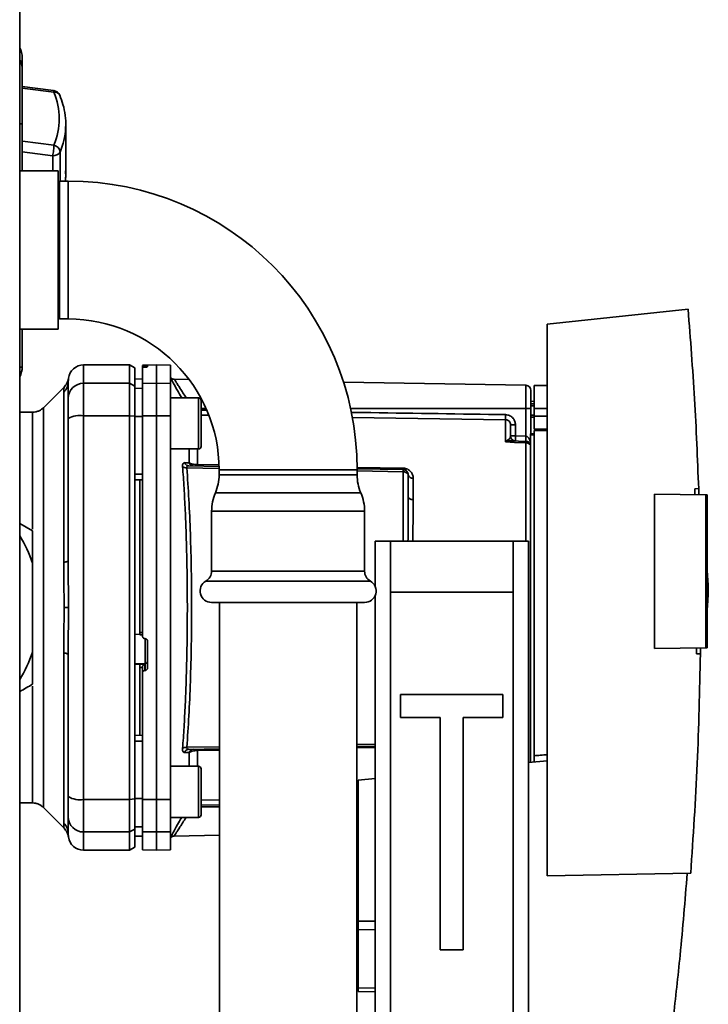
# Paper-space layout 'Blatt1' of a CAD drawing. Units: millimetres. Extents: x 0 to 6300, y 0 to 4455.
# Drawn here: x 2750 to 2884, y 2462 to 2655 of the extents above; entities that cross this region are included whole.
import ezdxf

# ---------------------------------------------------------------- set-up
doc = ezdxf.new("R2010")
doc.units = ezdxf.units.MM

psp = doc.layouts.new('Blatt1')

# ---------------------------------------------------------------- linework, layer by layer
at = {"color": 7, "linetype": 'Continuous', "lineweight": 35, "ltscale": 15}
for p, q in [((2749.67, 2870.85), (2749.67, 2365.85)), ((2750.17, 2645.22), (2750.17, 2647.49)), ((2756.31, 2641.06), (2750.17, 2641.85)), ((2756.37, 2640.74), (2750.17, 2641.54)), ((2750.17, 2625.35), (2750.17, 2634.52)), ((2758.65, 2633.69), (2758.67, 2634.43)), ((2758.67, 2624.71), (2758.67, 2634.43)), ((2750.2, 2631.14), (2756.37, 2630.37)), ((2750.17, 2629.08), (2756.12, 2628.32)), ((2756.12, 2628.32), (2756.12, 2625.35)), ((2757.57, 2623.35), (2757.57, 2629.04)), ((2757.17, 2625.35), (2749.67, 2625.35)), ((2757.17, 2625.35), (2757.17, 2594.35)), ((2757.45, 2623.35), (2757.17, 2623.07)), ((2759.17, 2623.35), (2757.45, 2623.35)), ((2757.45, 2596.35), (2757.45, 2623.35)), ((2758.67, 2624.71), (2758.6, 2623.35)), ((2759.17, 2596.35), (2759.17, 2623.35)), ((2757.17, 2596.63), (2757.45, 2596.35)), ((2757.45, 2596.35), (2759.17, 2596.35)), ((2880.41, 2598.24), (2852.87, 2595.35)), ((2852.87, 2595.35), (2852.87, 2487.35)), ((2749.67, 2594.35), (2757.17, 2594.35)), ((2750.17, 2586.98), (2750.17, 2594.35)), ((2771.17, 2587.35), (2762.17, 2587.35)), ((2762.17, 2583.77), (2762.17, 2587.35)), ((2772.17, 2586.77), (2771.17, 2587.35)), ((2771.17, 2583.77), (2771.17, 2587.35)), ((2772.17, 2583.2), (2772.17, 2586.77)), ((2776.42, 2587.35), (2773.67, 2587.3)), ((2773.67, 2587.22), (2773.67, 2586.89)), ((2773.67, 2583.72), (2773.67, 2586.89)), ((2774.14, 2587.22), (2774.2, 2587.22)), ((2774.14, 2586.93), (2774.14, 2587.22)), ((2774.2, 2586.93), (2774.14, 2586.93)), ((2774.2, 2587.22), (2774.2, 2586.93)), ((2774.67, 2587.21), (2774.67, 2586.97)), ((2779.17, 2587.3), (2776.42, 2587.35)), ((2776.42, 2583.77), (2776.42, 2587.35)), ((2779.17, 2583.72), (2779.17, 2587.3)), ((2758.35, 2583.03), (2754.3, 2578.98)), ((2762.17, 2577.42), (2762.17, 2583.77)), ((2762.17, 2583.77), (2771.17, 2583.77)), ((2771.17, 2583.77), (2772.17, 2583.2)), ((2771.17, 2577.42), (2771.17, 2583.77)), ((2773.67, 2584.63), (2772.17, 2584.6)), ((2773.67, 2584.62), (2772.17, 2584.59)), ((2772.17, 2577.31), (2772.17, 2583.2)), ((2773.67, 2583.72), (2776.42, 2583.77)), ((2773.67, 2577.41), (2773.67, 2583.72)), ((2776.42, 2577.42), (2776.42, 2583.77)), ((2776.42, 2583.77), (2779.17, 2583.72)), ((2779.17, 2583.72), (2779.17, 2577.41)), ((2782.79, 2584.52), (2779.88, 2584.57)), ((2848.69, 2583.37), (2813.01, 2583.99)), ((2848.69, 2583.37), (2848.69, 2578.85)), ((2852.87, 2583.35), (2850.27, 2583.3)), ((2850.27, 2578.85), (2850.27, 2583.3)), ((2758.29, 2548.7), (2758.29, 2582.05)), ((2773.67, 2582.79), (2772.17, 2582.76)), ((2784.67, 2580.91), (2779.17, 2580.91)), ((2785.17, 2579.32), (2785.17, 2578.15)), ((2850.27, 2580.23), (2849.67, 2580.22)), ((2850.27, 2579.73), (2849.67, 2579.7)), ((2849.67, 2579.73), (2850.27, 2579.73)), ((2850.27, 2579.33), (2849.67, 2579.32)), ((2752.18, 2578.1), (2749.67, 2578.1)), ((2762.17, 2502.28), (2762.17, 2577.42)), ((2771.17, 2577.42), (2762.17, 2577.42)), ((2771.17, 2502.28), (2771.17, 2577.42)), ((2772.17, 2577.31), (2771.17, 2577.42)), ((2772.17, 2502.39), (2772.17, 2577.31)), ((2773.67, 2577.24), (2772.17, 2577.23)), ((2776.42, 2577.42), (2773.67, 2577.41)), ((2776.42, 2502.28), (2776.42, 2577.42)), ((2779.17, 2577.41), (2776.42, 2577.42)), ((2779.17, 2502.29), (2779.17, 2577.41)), ((2786.12, 2578.85), (2785.17, 2578.85)), ((2785.17, 2578.5), (2786.25, 2578.49)), ((2785.17, 2578.15), (2785.17, 2574.74)), ((2786.6, 2577.5), (2785.17, 2577.52)), ((2848.69, 2578.85), (2814.38, 2578.85)), ((2844.69, 2576.63), (2814.67, 2577.08)), ((2848.69, 2578.85), (2848.69, 2573.38)), ((2849.67, 2578.85), (2848.69, 2578.85)), ((2849.67, 2578.85), (2849.67, 2573.85)), ((2849.67, 2577.51), (2850.27, 2577.49)), ((2849.67, 2577.13), (2850.27, 2577.1)), ((2849.67, 2577.13), (2850.27, 2577.1)), ((2850.27, 2578.85), (2850.27, 2577.35)), ((2850.27, 2578.85), (2852.87, 2578.85)), ((2850.27, 2574.8), (2850.27, 2577.35)), ((2852.87, 2577.35), (2850.27, 2577.35)), ((2844.69, 2572.27), (2844.69, 2576.63)), ((2846.65, 2575.6), (2845.67, 2575.6)), ((2846.65, 2575.6), (2846.65, 2573.46)), ((2785.17, 2574.74), (2785.17, 2572.5)), ((2845.67, 2573.46), (2846.65, 2573.46)), ((2846.65, 2573.46), (2848.69, 2573.38)), ((2849.57, 2573.85), (2850.27, 2573.85)), ((2849.57, 2573.85), (2849.57, 2573.67)), ((2849.57, 2509.56), (2849.57, 2573.67)), ((2850.27, 2573.67), (2849.57, 2573.67)), ((2850.27, 2574.8), (2852.87, 2574.85)), ((2852.87, 2574.54), (2850.27, 2574.5)), ((2850.27, 2510.84), (2850.27, 2574.5)), ((2844.72, 2572.3), (2845.25, 2572.76)), ((2848.7, 2572.38), (2845.8, 2572.49)), ((2848.69, 2572.12), (2848.69, 2552.85)), ((2779.17, 2570.91), (2784.67, 2570.91)), ((2782.79, 2568.2), (2782.79, 2570.91)), ((2784.46, 2570.91), (2784.46, 2567.84)), ((2782.76, 2567.6), (2788.61, 2567.5)), ((2784.46, 2567.84), (2788.59, 2567.77)), ((2773.67, 2565.98), (2772.17, 2565.98)), ((2788.65, 2567.09), (2782.37, 2567.2)), ((2788.67, 2566.85), (2788.67, 2565.85)), ((2802.17, 2566.85), (2788.67, 2566.85)), ((2815.67, 2565.85), (2788.67, 2565.85)), ((2815.67, 2566.85), (2802.17, 2566.85)), ((2815.65, 2567.02), (2824.69, 2566.87)), ((2815.67, 2567.3), (2824.69, 2567.14)), ((2815.67, 2565.85), (2815.67, 2566.85)), ((2824.69, 2566.46), (2815.67, 2566.62)), ((2824.69, 2566.46), (2824.69, 2552.85)), ((2773.67, 2564.85), (2772.17, 2564.88)), ((2773.17, 2564.86), (2773.17, 2534.99)), ((2826.65, 2565.19), (2826.65, 2560.97)), ((2816.4, 2562.3), (2787.94, 2562.3)), ((2873.87, 2531.82), (2873.87, 2562.08)), ((2873.87, 2562.08), (2883.87, 2561.91)), ((2881.73, 2563.13), (2882.48, 2563.14)), ((2882.48, 2563.14), (2882.5, 2561.93)), ((2883.87, 2531.99), (2883.87, 2561.91)), ((2884.17, 2561.9), (2883.87, 2561.91)), ((2884.17, 2561.9), (2884.17, 2532)), ((2787.21, 2558.75), (2787.21, 2547)), ((2817.13, 2558.75), (2787.21, 2558.75)), ((2817.13, 2547), (2817.13, 2558.75)), ((2749.67, 2556.3), (2752.17, 2554.86)), ((2819.17, 2544.05), (2819.17, 2552.85)), ((2819.17, 2552.85), (2822.17, 2552.85)), ((2822.17, 2552.85), (2822.17, 2542.85)), ((2846.17, 2552.85), (2822.17, 2552.85)), ((2846.17, 2542.85), (2846.17, 2552.85)), ((2846.17, 2552.85), (2849.17, 2552.85)), ((2849.17, 2552.85), (2849.17, 2442.85)), ((2752.17, 2531.13), (2752.17, 2548.57)), ((2817.13, 2547), (2787.21, 2547)), ((2884.36, 2544.25), (2884.17, 2547.12)), ((2818.25, 2545.05), (2786.09, 2545.05)), ((2822.17, 2542.85), (2822.17, 2452.85)), ((2822.17, 2542.85), (2846.17, 2542.85)), ((2846.17, 2542.85), (2846.17, 2452.85)), ((2817.13, 2540.85), (2787.21, 2540.85)), ((2788.72, 2540.85), (2788.72, 2298.85)), ((2815.62, 2298.85), (2815.62, 2540.85)), ((2819.17, 2442.85), (2819.17, 2542.15)), ((2758.34, 2539.85), (2759.2, 2539.85)), ((2773.17, 2534.99), (2773.67, 2534.96)), ((2772.17, 2534.63), (2773.17, 2534.58)), ((2773.14, 2534.55), (2773.67, 2534.52)), ((2774.14, 2533.78), (2774.2, 2533.78)), ((2774.2, 2533.78), (2774.2, 2528.92)), ((2774.67, 2533.27), (2774.67, 2528.03)), ((2752.17, 2531.13), (2752.17, 2524.84)), ((2758.29, 2497.65), (2758.29, 2531)), ((2883.87, 2531.99), (2873.87, 2531.82)), ((2882.81, 2530.78), (2882.06, 2530.79)), ((2882.81, 2531.98), (2882.81, 2530.78)), ((2883.87, 2531.99), (2884.17, 2532)), ((2774.2, 2528.92), (2772.17, 2528.82)), ((2774.2, 2528.92), (2774.2, 2527.53)), ((2773.17, 2528.75), (2772.17, 2528.7)), ((2774.14, 2528.76), (2773.17, 2528.72)), ((2773.17, 2528.75), (2773.17, 2528.72)), ((2773.67, 2528.12), (2773.17, 2528.1)), ((2773.17, 2528.1), (2773.17, 2514.84)), ((2773.67, 2528.17), (2773.67, 2527.03)), ((2773.67, 2502.29), (2773.67, 2527.03)), ((2774.14, 2527.53), (2774.14, 2528.76)), ((2774.2, 2527.53), (2774.14, 2527.53)), ((2824.17, 2522.85), (2824.17, 2518.35)), ((2844.17, 2522.85), (2824.17, 2522.85)), ((2844.17, 2518.35), (2844.17, 2522.85)), ((2824.17, 2518.35), (2831.92, 2518.35)), ((2831.92, 2518.35), (2831.92, 2472.85)), ((2836.42, 2518.35), (2844.17, 2518.35)), ((2836.42, 2472.85), (2836.42, 2518.35)), ((2773.67, 2514.85), (2772.17, 2514.82)), ((2773.67, 2513.72), (2772.17, 2513.72)), ((2782.37, 2512.5), (2788.72, 2512.61)), ((2788.72, 2512.21), (2782.76, 2512.1)), ((2788.72, 2511.94), (2784.46, 2511.86)), ((2784.46, 2511.86), (2784.46, 2508.79)), ((2815.62, 2513.08), (2819.17, 2513.14)), ((2819.17, 2512.74), (2815.62, 2512.67)), ((2819.17, 2512.46), (2815.62, 2512.4)), ((2782.79, 2511.5), (2781.92, 2511.47)), ((2782.79, 2508.79), (2782.79, 2511.5)), ((2852.87, 2509.85), (2849.17, 2509.53)), ((2784.67, 2508.79), (2779.17, 2508.79)), ((2785.17, 2507.2), (2785.17, 2506.02)), ((2785.17, 2506.02), (2785.17, 2502.62)), ((2819.17, 2506.38), (2815.87, 2506.1)), ((2815.87, 2506.1), (2815.87, 2478.49)), ((2762.17, 2502.28), (2771.17, 2502.28)), ((2762.17, 2495.93), (2762.17, 2502.28)), ((2771.17, 2502.28), (2772.17, 2502.39)), ((2771.17, 2502.28), (2771.17, 2495.93)), ((2773.67, 2502.47), (2772.17, 2502.47)), ((2772.17, 2496.5), (2772.17, 2502.39)), ((2773.67, 2502.29), (2776.42, 2502.28)), ((2773.67, 2495.98), (2773.67, 2502.29)), ((2776.42, 2502.28), (2779.17, 2502.29)), ((2776.42, 2495.93), (2776.42, 2502.28)), ((2779.17, 2502.29), (2779.17, 2495.98)), ((2785.17, 2502.62), (2785.17, 2500.38)), ((2785.17, 2502.18), (2788.72, 2502.23)), ((2815.62, 2502.63), (2815.87, 2502.64)), ((2749.67, 2501.6), (2752.18, 2501.6)), ((2754.3, 2500.72), (2758.35, 2496.67)), ((2785.17, 2501.2), (2788.72, 2501.25)), ((2785.17, 2500.85), (2788.72, 2500.85)), ((2815.62, 2501.65), (2815.87, 2501.65)), ((2815.62, 2500.85), (2815.87, 2500.85)), ((2779.17, 2498.79), (2784.67, 2498.79)), ((2772.17, 2496.5), (2771.17, 2495.93)), ((2773.67, 2496.91), (2772.17, 2496.94)), ((2772.17, 2492.93), (2772.17, 2496.5)), ((2759.2, 2494.95), (2759.17, 2495.57)), ((2762.17, 2495.93), (2771.17, 2495.93)), ((2762.17, 2492.35), (2762.17, 2495.93)), ((2771.17, 2495.93), (2771.17, 2492.35)), ((2773.67, 2495.08), (2772.17, 2495.11)), ((2772.17, 2495.1), (2773.67, 2495.07)), ((2776.42, 2495.93), (2773.67, 2495.98)), ((2773.67, 2495.98), (2773.67, 2492.4)), ((2779.17, 2495.98), (2776.42, 2495.93)), ((2776.42, 2492.35), (2776.42, 2495.93)), ((2779.17, 2492.4), (2779.17, 2495.98)), ((2779.87, 2495.13), (2788.72, 2495.29)), ((2815.62, 2495.76), (2815.87, 2495.76)), ((2762.17, 2492.35), (2771.17, 2492.35)), ((2771.17, 2492.35), (2772.17, 2492.93)), ((2773.67, 2492.4), (2776.42, 2492.35)), ((2776.42, 2492.35), (2779.17, 2492.4)), ((2852.87, 2487.35), (2880.92, 2487.84)), ((2815.87, 2478.49), (2815.87, 2476.83)), ((2815.87, 2478.49), (2819.17, 2478.49)), ((2815.87, 2476.83), (2815.87, 2465.39)), ((2819.17, 2476.79), (2815.87, 2476.83)), ((2831.92, 2472.85), (2836.42, 2472.85)), ((2815.87, 2465.39), (2815.87, 2464.7)), ((2819.17, 2465.35), (2815.87, 2465.39)), ((2819.17, 2464.64), (2815.87, 2464.7))]:
    psp.add_line(p, q, dxfattribs=at)
at = {"color": 7, "linetype": 'Continuous', "lineweight": 35, "ltscale": 15, "flags": 128}
for points in [[(2784.67, 2570.91), (2784.67, 2570.96), (2784.67, 2571.33), (2784.67, 2572.03), (2784.67, 2573.03), (2784.67, 2574.24), (2784.67, 2575.57), (2784.67, 2576.93), (2784.67, 2578.21), (2784.67, 2579.33), (2784.67, 2580.18), (2784.67, 2580.73), (2784.67, 2580.91)], [(2785.17, 2571.41), (2785.17, 2571.59), (2785.17, 2572.13), (2785.17, 2572.97), (2785.17, 2574.04), (2785.17, 2575.27), (2785.17, 2576.55), (2785.17, 2577.78), (2785.17, 2578.86), (2785.17, 2579.7), (2785.17, 2580.23), (2785.17, 2580.41)], [(2848.69, 2572.12), (2846.45, 2572.2), (2844.69, 2572.27)], [(2826.65, 2560.97), (2826.46, 2560.99), (2826.27, 2561.02), (2826.11, 2561.07), (2825.96, 2561.14), (2825.83, 2561.23), (2825.74, 2561.32), (2825.69, 2561.43), (2825.67, 2561.54)], [(2758.29, 2548.7), (2758.49, 2548.74), (2758.66, 2548.79), (2758.82, 2548.84), (2758.94, 2548.9), (2759.04, 2548.96), (2759.11, 2549.01), (2759.16, 2549.07), (2759.17, 2549.13)], [(2758.29, 2531), (2758.49, 2530.96), (2758.66, 2530.91), (2758.82, 2530.86), (2758.94, 2530.8), (2759.04, 2530.74), (2759.11, 2530.69), (2759.16, 2530.63), (2759.17, 2530.57)], [(2784.67, 2498.79), (2784.67, 2498.83), (2784.67, 2499.2), (2784.67, 2499.91), (2784.67, 2500.9), (2784.67, 2502.11), (2784.67, 2503.45), (2784.67, 2504.8), (2784.67, 2506.09), (2784.67, 2507.2), (2784.67, 2508.06), (2784.67, 2508.6), (2784.67, 2508.79)], [(2785.17, 2499.29), (2785.17, 2499.47), (2785.17, 2500), (2785.17, 2500.84), (2785.17, 2501.92), (2785.17, 2503.15), (2785.17, 2504.43), (2785.17, 2505.66), (2785.17, 2506.73), (2785.17, 2507.57), (2785.17, 2508.11), (2785.17, 2508.29)]]:
    psp.add_lwpolyline(points, dxfattribs=at)
at = {"color": 7, "linetype": 'Continuous', "lineweight": 35, "ltscale": 225}
for centre, radius, start, end in [((2746.17, 2647.49), 4, 0, 28.955), ((2756.12, 2639.57), 1.5, 22.5655, 82.5371), ((2756.5, 2639.61), 1.14, 27.8762, 96.4294), ((2744.15, 2635.56), 13.27, 337.0061, 22.9939), ((2744.6, 2634.5), 14.08, 337.1574, 356.7166), ((2756.01, 2628.85), 1.57, 6.9387, 76.7529), ((2756.27, 2629.85), 1.54, 264.5538, 327.9906), ((2759.17, 2566.85), 56.5, 0, 90), ((2759.17, 2566.85), 29.5, 0, 90), ((2746.17, 2586.98), 4, 331.045, 0), ((2749.68, 2588.21), 1.32, 269.4521, 291.6141), ((2762.17, 2584.35), 3, 90, 172.3872), ((2779.9, 2585.57), 1, 223.0265, 269), ((2756.26, 2584.14), 2.91, 314.2319, 359.89), ((2762.14, 2580.8), 2.97, 89.4841, 179.4747), ((2848.67, 2582.37), 1, 0, 89), ((2784.67, 2580.41), 0.5, 0, 90), ((2761.45, 2573.03), 4.45, 80.655, 120.7423), ((2864.15, 2577.12), 19.47, 178.5446, 181.4554), ((2846.67, 2573.46), 1, 180, 268), ((2860.97, 2572.71), 14.34, 177.0022, 180.9975), ((2863, 2572.63), 14.34, 177.0022, 180.9975), ((2855.87, 2572.88), 7.19, 176.0129, 183.9871), ((2784.67, 2571.41), 0.5, 270, 0), ((2845.06, 2573.09), 0.86, 246.397, 248.4198), ((2848.7, 2571.11), 1.02, 31.2247, 90.6508), ((2782.26, 2568.39), 1.19, 232.3422, 274.9748), ((2783.66, 2568.5), 0.92, 199.1319, 267.6772), ((2789.98, 2567.7), 5.52, 178.6104, 181.3896), ((2779.67, 2565.85), 9, 336.7763, 0), ((2824.67, 2565.85), 9, 180, 203.2237), ((2830.3, 2567), 5.61, 178.6078, 181.3922), ((2826.53, 2566.06), 0.881, 192.8728, 278.0888), ((2796.21, 2558.75), 9, 156.7763, 180), ((2808.13, 2558.75), 9, 0, 23.2237), ((2726.17, 2539.85), 27.42, 18.5458, 31.0287), ((2784.96, 2547), 2.25, 300, 0), ((2819.38, 2547), 2.25, 180, 240), ((2787.21, 2543.1), 2.25, 120, 270), ((2817.13, 2543.1), 2.25, 270, 60), ((2726.17, 2539.85), 27.42, 328.9713, 341.4542), ((2774.18, 2529.41), 0.493, 272.2153, 359.2982), ((2782.26, 2511.31), 1.19, 85.0252, 127.6578), ((2782.79, 2511.19), 0.916, 92.4582, 161.8632), ((2783.66, 2511.2), 0.92, 92.3228, 160.8681), ((2789.98, 2512), 5.52, 178.6104, 181.3896), ((2784.67, 2508.29), 0.5, 0, 90), ((2761.45, 2506.67), 4.45, 239.2577, 279.345), ((2762.14, 2498.9), 2.97, 180.5253, 270.5159), ((2784.67, 2499.29), 0.5, 270, 0), ((2756.26, 2495.56), 2.91, 0.11, 45.7681), ((2762.17, 2495.35), 3, 187.5988, 270)]:
    psp.add_arc(centre, radius, start, end, dxfattribs=at)
at = {"color": 7, "linetype": 'Continuous', "lineweight": 35, "ltscale": 15}
for points, knots in [([(2750.17, 2645.22), (2750.15, 2645.51), (2750.1, 2646.07), (2749.93, 2646.72), (2749.72, 2647), (2749.67, 2647.06)], [0, 0, 0, 0, 0.456288, 0.875987, 1, 1, 1, 1]), ([(2750.17, 2634.52), (2750.17, 2635.75), (2750.17, 2638.26), (2750.17, 2641.6), (2750.17, 2644.16), (2750.17, 2644.87), (2750.17, 2645.22)], [0, 0, 0, 0, 0.2426558, 0.5, 0.7573442, 1, 1, 1, 1]), ([(2756.37, 2640.74), (2756.37, 2640.85), (2756.36, 2641.02), (2756.33, 2641.03), (2756.31, 2641.03)], [0, 0, 0, 0, 0.568609, 1, 1, 1, 1]), ([(2758.62, 2633.65), (2758.64, 2633.79), (2758.73, 2634.65), (2758.59, 2636.21), (2758.22, 2638.25), (2757.73, 2639.54), (2757.5, 2640.14)], [0, 0, 0, 0, 0.066933, 0.390017, 0.712749, 1, 1, 1, 1]), ([(2749.67, 2634.56), (2749.74, 2634.56), (2749.94, 2634.55), (2750.12, 2634.54), (2750.15, 2634.53), (2750.17, 2634.52)], [0, 0, 0, 0, 0.209156, 0.604578, 1, 1, 1, 1]), ([(2756.12, 2628.32), (2756.15, 2628.48), (2756.22, 2628.79), (2756.3, 2629.38), (2756.36, 2629.95), (2756.37, 2630.23), (2756.37, 2630.37)], [0, 0, 0, 0, 0.2501603, 0.5000055, 0.7586617, 1, 1, 1, 1]), ([(2758.57, 2623.35), (2758.61, 2623.67), (2758.7, 2624.33), (2758.65, 2624.99), (2758.62, 2625.34)], [0, 0, 0, 0, 0.477367, 1, 1, 1, 1]), ([(2880.41, 2598.24), (2880.86, 2592.4), (2881.78, 2580.71), (2882.24, 2569), (2882.48, 2563.14)], [0, 0, 0, 0, 0.500125, 1, 1, 1, 1]), ([(2774.14, 2587.22), (2774.09, 2587.22), (2773.98, 2587.22), (2773.83, 2587.22), (2773.73, 2587.22), (2773.68, 2587.22), (2773.67, 2587.22), (2773.67, 2587.22)], [0, 0, 0, 0, 0.22025, 0.440458, 0.661779, 0.884872, 1, 1, 1, 1]), ([(2774.14, 2586.93), (2774.09, 2586.93), (2773.98, 2586.92), (2773.83, 2586.92), (2773.73, 2586.91), (2773.68, 2586.9), (2773.67, 2586.89), (2773.67, 2586.89)], [0, 0, 0, 0, 0.218281, 0.436524, 0.655929, 0.878089, 1, 1, 1, 1]), ([(2774.2, 2587.22), (2774.25, 2587.22), (2774.36, 2587.22), (2774.51, 2587.22), (2774.61, 2587.22), (2774.66, 2587.21), (2774.67, 2587.21), (2774.67, 2587.21)], [0, 0, 0, 0, 0.220312, 0.440581, 0.661976, 0.885105, 1, 1, 1, 1]), ([(2774.67, 2586.97), (2774.66, 2586.96), (2774.65, 2586.96), (2774.57, 2586.95), (2774.44, 2586.94), (2774.3, 2586.93), (2774.22, 2586.93), (2774.2, 2586.93)], [0, 0, 0, 0, 0.225668, 0.451403, 0.675272, 0.896057, 1, 1, 1, 1]), ([(2759.17, 2584.13), (2759.19, 2584.54), (2759.21, 2584.95), (2759.2, 2584.75), (2759.2, 2584.75)], [0, 0, 0, 0, 0.999964, 1, 1, 1, 1]), ([(2779.17, 2584.82), (2779.32, 2584.54), (2779.62, 2583.99), (2780.42, 2582.52), (2781.07, 2581.4), (2781.35, 2580.91)], [0, 0, 0, 0, 0.360454, 0.722528, 1, 1, 1, 1]), ([(2758.29, 2582.05), (2758.29, 2582.22), (2758.3, 2582.6), (2758.34, 2582.95), (2758.34, 2583), (2758.34, 2583.02)], [0, 0, 0, 0, 0.297689, 0.676189, 1, 1, 1, 1]), ([(2759.2, 2584.75), (2759.13, 2584.43), (2758.98, 2583.78), (2758.56, 2583.28), (2758.34, 2583.02)], [0, 0, 0, 0, 0.4999856, 1, 1, 1, 1]), ([(2759.17, 2584.13), (2759.17, 2583.78), (2759.17, 2583.15), (2759.17, 2581.53), (2759.17, 2580.82)], [0, 0, 0, 0, 0.559975, 1, 1, 1, 1]), ([(2779.88, 2584.57), (2779.9, 2584.54), (2779.93, 2584.5), (2780.16, 2584.12), (2780.53, 2583.55), (2781.17, 2582.55), (2781.77, 2581.61), (2782.25, 2580.93), (2782.27, 2580.91)], [0, 0, 0, 0, 0.160485, 0.325134, 0.48473, 0.65505, 0.989379, 1, 1, 1, 1]), ([(2754.3, 2578.98), (2754.15, 2578.85), (2753.86, 2578.59), (2753.33, 2578.31), (2752.76, 2578.13), (2752.37, 2578.11), (2752.18, 2578.1)], [0, 0, 0, 0, 0.247575, 0.5, 0.752425, 1, 1, 1, 1]), ([(2759.17, 2576.86), (2759.17, 2577.39), (2759.17, 2578.47), (2759.17, 2580.05), (2759.17, 2580.54), (2759.17, 2580.82)], [0, 0, 0, 0, 0.2781543, 0.5705209, 1, 1, 1, 1]), ([(2752.18, 2555.21), (2752.18, 2556.48), (2752.18, 2559.27), (2752.18, 2563.2), (2752.18, 2566.98), (2752.18, 2570.28), (2752.18, 2573.07), (2752.18, 2575.29), (2752.18, 2576.89), (2752.18, 2577.91), (2752.18, 2578.04), (2752.18, 2578.1)], [0, 0, 0, 0, 0.094901, 0.208042, 0.321182, 0.434322, 0.547463, 0.660603, 0.773744, 0.886884, 1, 1, 1, 1]), ([(2772.17, 2577.23), (2772.17, 2575.14), (2772.17, 2571.4), (2772.17, 2567.63), (2772.17, 2565.98)], [0, 0, 0, 0, 0.5599959, 1, 1, 1, 1]), ([(2773.67, 2577.41), (2773.67, 2573.44), (2773.67, 2565.48), (2773.67, 2554.26), (2773.67, 2543.85), (2773.67, 2537.47), (2773.67, 2534.29)], [0, 0, 0, 0, 0.278926, 0.558953, 0.779423, 1, 1, 1, 1]), ([(2814.42, 2578.07), (2815.73, 2578.05), (2825.82, 2577.9), (2835.91, 2577.75), (2844.69, 2577.62)], [0, 0, 0, 0, 0.130202, 1, 1, 1, 1]), ([(2844.69, 2577.62), (2844.98, 2577.58), (2845.56, 2577.49), (2846.2, 2576.95), (2846.59, 2576.29), (2846.63, 2575.83), (2846.65, 2575.6)], [0, 0, 0, 0, 0.279499, 0.559094, 0.779484, 1, 1, 1, 1]), ([(2759.17, 2549.13), (2759.17, 2554.34), (2759.17, 2563.64), (2759.17, 2572.82), (2759.17, 2576.86)], [0, 0, 0, 0, 0.5599856, 1, 1, 1, 1]), ([(2845.67, 2575.6), (2845.66, 2575.73), (2845.63, 2576), (2845.44, 2576.28), (2845.24, 2576.46), (2845.06, 2576.55), (2844.88, 2576.62), (2844.75, 2576.63), (2844.69, 2576.63)], [0, 0, 0, 0, 0.253529, 0.504105, 0.631326, 0.756153, 0.878923, 1, 1, 1, 1]), ([(2845.67, 2573.46), (2845.67, 2573.98), (2845.67, 2574.9), (2845.67, 2575.39), (2845.67, 2575.6)], [0, 0, 0, 0, 0.559938, 1, 1, 1, 1]), ([(2845.25, 2572.76), (2845.35, 2572.83), (2845.55, 2572.98), (2845.65, 2573.22), (2845.66, 2573.38), (2845.67, 2573.46)], [0, 0, 0, 0, 0.290827, 0.63693, 1, 1, 1, 1]), ([(2848.7, 2573.38), (2848.7, 2573.38), (2848.7, 2573.38), (2848.69, 2573.38), (2848.69, 2573.38)], [0, 0, 0, 0, 0.559999, 1, 1, 1, 1]), ([(2848.7, 2573.38), (2848.76, 2573.37), (2848.86, 2573.36), (2849.06, 2573.24), (2849.38, 2572.9), (2849.49, 2572.52), (2849.57, 2572.26)], [0, 0, 0, 0, 0.095276, 0.201226, 0.438203, 1, 1, 1, 1]), ([(2844.69, 2572.27), (2844.69, 2572.27), (2844.7, 2572.29), (2844.71, 2572.3), (2844.72, 2572.3)], [0, 0, 0, 0, 0.560003, 1, 1, 1, 1]), ([(2844.74, 2572.29), (2844.74, 2572.29), (2844.72, 2572.28), (2844.7, 2572.27), (2844.69, 2572.27), (2844.69, 2572.27)], [0, 0, 0, 0, 0.501038, 0.938166, 1, 1, 1, 1]), ([(2845.8, 2572.49), (2845.64, 2572.48), (2845.41, 2572.47), (2845.05, 2572.39), (2844.86, 2572.33), (2844.74, 2572.29)], [0, 0, 0, 0, 0.495575, 0.6698634, 1, 1, 1, 1]), ([(2848.7, 2572.38), (2848.7, 2572.37), (2848.7, 2572.35), (2848.69, 2572.2), (2848.69, 2572.12)], [0, 0, 0, 0, 0.50004, 1, 1, 1, 1]), ([(2781.54, 2567.45), (2781.53, 2567.57), (2781.53, 2567.81), (2781.61, 2568.06), (2781.74, 2568.21), (2781.86, 2568.22), (2781.92, 2568.23)], [0, 0, 0, 0, 0.249051, 0.49859, 0.748708, 1, 1, 1, 1]), ([(2781.54, 2512.25), (2781.63, 2513.63), (2781.82, 2516.36), (2782.05, 2520.77), (2782.23, 2525.33), (2782.36, 2530.07), (2782.44, 2534.94), (2782.47, 2539.85), (2782.44, 2544.75), (2782.36, 2549.63), (2782.23, 2554.36), (2782.05, 2558.93), (2781.82, 2563.34), (2781.63, 2566.07), (2781.54, 2567.45)], [0, 0, 0, 0, 0.085425, 0.168688, 0.25, 0.334017, 0.417269, 0.499972, 0.582666, 0.665919, 0.749945, 0.831272, 0.914553, 1, 1, 1, 1]), ([(2781.92, 2568.23), (2782.09, 2568.22), (2782.38, 2568.21), (2782.67, 2568.21), (2782.79, 2568.2)], [0, 0, 0, 0, 0.564111, 1, 1, 1, 1]), ([(2781.92, 2568.23), (2781.96, 2568.14), (2782.04, 2567.97), (2782.25, 2567.76), (2782.49, 2567.63), (2782.67, 2567.61), (2782.76, 2567.6)], [0, 0, 0, 0, 0.244516, 0.5, 0.755484, 1, 1, 1, 1]), ([(2782.76, 2567.6), (2782.69, 2567.6), (2782.57, 2567.59), (2782.44, 2567.52), (2782.36, 2567.39), (2782.36, 2567.26), (2782.37, 2567.2)], [0, 0, 0, 0, 0.275768, 0.531502, 0.769673, 1, 1, 1, 1]), ([(2782.79, 2568.2), (2782.89, 2568.15), (2783.06, 2568.06), (2783.45, 2567.95), (2783.92, 2567.86), (2784.28, 2567.85), (2784.46, 2567.84)], [0, 0, 0, 0, 0.249235, 0.470949, 0.742045, 1, 1, 1, 1]), ([(2782.37, 2512.5), (2782.5, 2514.52), (2782.78, 2518.57), (2783.07, 2525.38), (2783.25, 2532.51), (2783.31, 2539.85), (2783.25, 2547.18), (2783.07, 2554.32), (2782.78, 2561.13), (2782.5, 2565.18), (2782.37, 2567.2)], [0, 0, 0, 0, 0.1249874, 0.2499652, 0.374969, 0.4999717, 0.6249747, 0.7499806, 0.8749869, 1, 1, 1, 1]), ([(2824.69, 2567.14), (2824.84, 2567.13), (2825.15, 2567.1), (2825.56, 2566.94), (2825.91, 2566.72), (2826.27, 2566.37), (2826.58, 2565.86), (2826.63, 2565.41), (2826.65, 2565.19)], [0, 0, 0, 0, 0.12367, 0.253174, 0.374159, 0.504042, 0.752317, 1, 1, 1, 1]), ([(2824.69, 2566.87), (2824.69, 2566.86), (2824.69, 2566.85), (2824.69, 2566.77), (2824.69, 2566.64), (2824.69, 2566.52), (2824.69, 2566.46)], [0, 0, 0, 0, 0.250763, 0.501741, 0.750529, 1, 1, 1, 1]), ([(2824.69, 2566.87), (2824.74, 2566.86), (2824.87, 2566.86), (2825.06, 2566.79), (2825.26, 2566.69), (2825.42, 2566.54), (2825.55, 2566.36), (2825.62, 2566.19), (2825.66, 2566.01), (2825.67, 2565.91), (2825.67, 2565.87)], [0, 0, 0, 0, 0.103556, 0.243246, 0.382817, 0.528184, 0.667826, 0.781465, 0.895624, 1, 1, 1, 1]), ([(2825.67, 2565.87), (2825.67, 2565.87), (2825.66, 2565.88), (2825.63, 2565.95), (2825.55, 2566.05), (2825.44, 2566.16), (2825.28, 2566.27), (2825.09, 2566.37), (2824.88, 2566.44), (2824.75, 2566.45), (2824.69, 2566.46)], [0, 0, 0, 0, 0.101926, 0.214198, 0.325969, 0.462422, 0.577471, 0.74729, 0.889688, 1, 1, 1, 1]), ([(2825.67, 2561.54), (2825.67, 2562.37), (2825.67, 2563.85), (2825.67, 2565.25), (2825.67, 2565.87)], [0, 0, 0, 0, 0.559983, 1, 1, 1, 1]), ([(2881.77, 2561.94), (2881.76, 2562.17), (2881.75, 2562.56), (2881.73, 2562.96), (2881.73, 2563.13)], [0, 0, 0, 0, 0.56, 1, 1, 1, 1]), ([(2825.67, 2561.54), (2825.66, 2559.88), (2825.66, 2557.11), (2825.63, 2554.07), (2825.62, 2552.85)], [0, 0, 0, 0, 0.597823, 1, 1, 1, 1]), ([(2826.65, 2560.97), (2826.65, 2560.42), (2826.65, 2559.17), (2826.62, 2556.96), (2826.58, 2554.8), (2826.56, 2553.34), (2826.55, 2552.85)], [0, 0, 0, 0, 0.2161612, 0.4926401, 0.8294316, 1, 1, 1, 1]), ([(2752.17, 2554.86), (2752.17, 2553.11), (2752.17, 2551.03), (2752.17, 2548.91), (2752.17, 2548.57)], [0, 0, 0, 0, 0.839141, 1, 1, 1, 1]), ([(2758.34, 2539.85), (2758.34, 2540.43), (2758.34, 2541.59), (2758.33, 2543.49), (2758.31, 2545.29), (2758.29, 2547.08), (2758.29, 2548.13), (2758.29, 2548.7)], [0, 0, 0, 0, 0.196619, 0.390202, 0.640526, 0.805303, 1, 1, 1, 1]), ([(2759.2, 2539.85), (2759.19, 2541.41), (2759.18, 2544.51), (2759.17, 2547.59), (2759.17, 2549.13)], [0, 0, 0, 0, 0.501004, 1, 1, 1, 1]), ([(2884.18, 2539.89), (2884.23, 2540.62), (2884.34, 2542.08), (2884.35, 2543.53), (2884.36, 2544.25)], [0, 0, 0, 0, 0.505764, 1, 1, 1, 1]), ([(2758.29, 2531), (2758.29, 2531.9), (2758.3, 2533.91), (2758.34, 2536.87), (2758.34, 2538.92), (2758.34, 2539.85)], [0, 0, 0, 0, 0.309301, 0.687575, 1, 1, 1, 1]), ([(2759.17, 2530.57), (2759.17, 2532.11), (2759.18, 2535.19), (2759.19, 2538.29), (2759.2, 2539.85)], [0, 0, 0, 0, 0.498996, 1, 1, 1, 1]), ([(2773.17, 2534.99), (2773.17, 2534.93), (2773.17, 2534.82), (2773.17, 2534.68), (2773.17, 2534.59), (2773.17, 2534.55), (2773.17, 2534.55), (2773.17, 2534.55)], [0, 0, 0, 0, 0.247639, 0.495295, 0.742616, 0.989586, 1, 1, 1, 1]), ([(2774.14, 2533.78), (2774.09, 2533.79), (2773.98, 2533.81), (2773.83, 2533.9), (2773.73, 2534.03), (2773.68, 2534.17), (2773.67, 2534.26), (2773.67, 2534.29)], [0, 0, 0, 0, 0.22025, 0.440458, 0.661779, 0.884872, 1, 1, 1, 1]), ([(2774.2, 2533.78), (2774.25, 2533.77), (2774.36, 2533.75), (2774.51, 2533.66), (2774.61, 2533.52), (2774.66, 2533.39), (2774.67, 2533.3), (2774.67, 2533.27)], [0, 0, 0, 0, 0.220312, 0.440581, 0.661976, 0.885105, 1, 1, 1, 1]), ([(2882.06, 2530.79), (2882.06, 2531.01), (2882.07, 2531.4), (2882.07, 2531.79), (2882.07, 2531.96)], [0, 0, 0, 0, 0.56, 1, 1, 1, 1]), ([(2759.17, 2530.57), (2759.17, 2525.36), (2759.17, 2516.06), (2759.17, 2506.88), (2759.17, 2502.84)], [0, 0, 0, 0, 0.559975, 1, 1, 1, 1]), ([(2882.81, 2530.78), (2882.66, 2523.62), (2882.36, 2509.29), (2881.4, 2494.99), (2880.92, 2487.84)], [0, 0, 0, 0, 0.499886, 1, 1, 1, 1]), ([(2773.17, 2528.1), (2773.17, 2528.15), (2773.17, 2528.26), (2773.17, 2528.43), (2773.17, 2528.57), (2773.17, 2528.67), (2773.17, 2528.7), (2773.17, 2528.72)], [0, 0, 0, 0, 0.209045, 0.418098, 0.626922, 0.83545, 1, 1, 1, 1]), ([(2774.14, 2528.76), (2774.1, 2528.75), (2774, 2528.71), (2773.85, 2528.6), (2773.76, 2528.48), (2773.71, 2528.37), (2773.68, 2528.27), (2773.67, 2528.2), (2773.67, 2528.17)], [0, 0, 0, 0, 0.215941, 0.497611, 0.646904, 0.778848, 0.89554, 1, 1, 1, 1]), ([(2774.14, 2527.53), (2774.09, 2527.52), (2773.98, 2527.5), (2773.83, 2527.41), (2773.73, 2527.28), (2773.68, 2527.14), (2773.67, 2527.06), (2773.67, 2527.03)], [0, 0, 0, 0, 0.218281, 0.436524, 0.655929, 0.878089, 1, 1, 1, 1]), ([(2774.67, 2528.03), (2774.66, 2527.98), (2774.65, 2527.86), (2774.57, 2527.71), (2774.44, 2527.6), (2774.3, 2527.54), (2774.22, 2527.53), (2774.2, 2527.53)], [0, 0, 0, 0, 0.225668, 0.451403, 0.675272, 0.896057, 1, 1, 1, 1]), ([(2752.17, 2524.84), (2751.35, 2524.37), (2750.53, 2523.89), (2749.68, 2523.4), (2749.67, 2523.4)], [0, 0, 0, 0, 0.985557, 1, 1, 1, 1]), ([(2752.18, 2501.6), (2752.18, 2501.6), (2752.18, 2501.49), (2752.18, 2501.87), (2752.18, 2502.78), (2752.18, 2504.41), (2752.18, 2506.63), (2752.18, 2509.42), (2752.18, 2512.72), (2752.18, 2516.5), (2752.18, 2520.43), (2752.18, 2523.22), (2752.18, 2524.49)], [0, 0, 0, 0, 0.000087, 0.113215, 0.226342, 0.33947, 0.452598, 0.565726, 0.678854, 0.791981, 0.905109, 1, 1, 1, 1]), ([(2772.17, 2513.72), (2772.17, 2511.61), (2772.17, 2507.85), (2772.17, 2504.11), (2772.17, 2502.47)], [0, 0, 0, 0, 0.559996, 1, 1, 1, 1]), ([(2781.92, 2511.47), (2781.86, 2511.48), (2781.74, 2511.49), (2781.61, 2511.64), (2781.53, 2511.89), (2781.53, 2512.13), (2781.54, 2512.25)], [0, 0, 0, 0, 0.251292, 0.50141, 0.750949, 1, 1, 1, 1]), ([(2782.37, 2512.5), (2782.36, 2512.44), (2782.36, 2512.31), (2782.44, 2512.18), (2782.57, 2512.11), (2782.69, 2512.1), (2782.76, 2512.1)], [0, 0, 0, 0, 0.230327, 0.468498, 0.724232, 1, 1, 1, 1]), ([(2784.46, 2511.86), (2784.28, 2511.86), (2783.92, 2511.84), (2783.45, 2511.75), (2783.06, 2511.64), (2782.89, 2511.55), (2782.79, 2511.5)], [0, 0, 0, 0, 0.257803, 0.528833, 0.750591, 1, 1, 1, 1]), ([(2852.87, 2511.06), (2852.41, 2511.03), (2851.55, 2510.95), (2850.68, 2510.88), (2850.27, 2510.84)], [0, 0, 0, 0, 0.526158, 1, 1, 1, 1]), ([(2850.27, 2509.62), (2850.27, 2509.71), (2850.27, 2509.89), (2850.27, 2510.22), (2850.27, 2510.55), (2850.27, 2510.75), (2850.27, 2510.83), (2850.27, 2510.84)], [0, 0, 0, 0, 0.2109641, 0.4611034, 0.7131788, 0.967943, 1, 1, 1, 1]), ([(2759.17, 2498.88), (2759.17, 2499.03), (2759.17, 2499.36), (2759.17, 2500.66), (2759.17, 2502.03), (2759.17, 2502.84)], [0, 0, 0, 0, 0.278154, 0.570521, 1, 1, 1, 1]), ([(2752.18, 2501.6), (2752.37, 2501.59), (2752.76, 2501.57), (2753.33, 2501.39), (2753.86, 2501.11), (2754.15, 2500.85), (2754.3, 2500.72)], [0, 0, 0, 0, 0.247575, 0.5, 0.752426, 1, 1, 1, 1]), ([(2759.17, 2498.88), (2759.17, 2497.99), (2759.17, 2496.42), (2759.17, 2495.83), (2759.17, 2495.57)], [0, 0, 0, 0, 0.559975, 1, 1, 1, 1]), ([(2779.17, 2494.88), (2779.32, 2495.16), (2779.62, 2495.71), (2780.42, 2497.18), (2781.07, 2498.3), (2781.35, 2498.79)], [0, 0, 0, 0, 0.360485, 0.722685, 1, 1, 1, 1]), ([(2779.88, 2495.13), (2779.88, 2495.13), (2779.86, 2495.09), (2779.95, 2495.23), (2780.16, 2495.57), (2780.53, 2496.16), (2781.17, 2497.15), (2781.77, 2498.09), (2782.25, 2498.77), (2782.27, 2498.79)], [0, 0, 0, 0, 0.000169, 0.160688, 0.325252, 0.484877, 0.655151, 0.989295, 1, 1, 1, 1]), ([(2758.34, 2496.68), (2758.34, 2496.68), (2758.34, 2496.7), (2758.33, 2496.83), (2758.31, 2497.04), (2758.29, 2497.32), (2758.29, 2497.53), (2758.29, 2497.65)], [0, 0, 0, 0, 0.196523, 0.389704, 0.638579, 0.805255, 1, 1, 1, 1]), ([(2758.34, 2496.68), (2758.56, 2496.42), (2758.98, 2495.92), (2759.13, 2495.27), (2759.2, 2494.95)], [0, 0, 0, 0, 0.500014, 1, 1, 1, 1]), ([(2779.18, 2494.82), (2779.19, 2494.83), (2779.25, 2494.91), (2779.4, 2495.01), (2779.64, 2495.11), (2779.8, 2495.12), (2779.88, 2495.13)], [0, 0, 0, 0, 0.050935, 0.370577, 0.690224, 1, 1, 1, 1]), ([(2880.23, 2487.83), (2879.8, 2482.49), (2879.03, 2472.95), (2877.96, 2463.43), (2877.49, 2459.25)], [0, 0, 0, 0, 0.5598343, 1, 1, 1, 1])]:
    psp.add_open_spline(points, degree=3, knots=knots, dxfattribs=at)
for points in [[(2849.67, 2582.37), (2849.67, 2582.31), (2849.67, 2582.21), (2849.67, 2581.4), (2849.67, 2580.23), (2849.67, 2579.31), (2849.67, 2578.85)], [(2754.3, 2539.85), (2754.3, 2541.56), (2754.3, 2544.97), (2754.3, 2550.01), (2754.3, 2554.87), (2754.3, 2559.47), (2754.3, 2563.74), (2754.3, 2567.6), (2754.3, 2570.98), (2754.3, 2573.83), (2754.3, 2576.11), (2754.3, 2577.75), (2754.3, 2578.78), (2754.3, 2578.91), (2754.3, 2578.98)], [(2845.25, 2572.76), (2845.34, 2572.69), (2845.5, 2572.53), (2845.7, 2572.5), (2845.8, 2572.49)], [(2848.7, 2572.38), (2848.79, 2572.37), (2848.98, 2572.35), (2849.22, 2572.23), (2849.43, 2572.06), (2849.52, 2571.9), (2849.57, 2571.82)], [(2754.3, 2500.72), (2754.3, 2500.79), (2754.3, 2500.92), (2754.3, 2501.95), (2754.3, 2503.59), (2754.3, 2505.87), (2754.3, 2508.72), (2754.3, 2512.1), (2754.3, 2515.96), (2754.3, 2520.23), (2754.3, 2524.83), (2754.3, 2529.69), (2754.3, 2534.73), (2754.3, 2538.14), (2754.3, 2539.85)]]:
    psp.add_open_spline(points, degree=3, dxfattribs=at)

doc.saveas('drawing.dxf')
